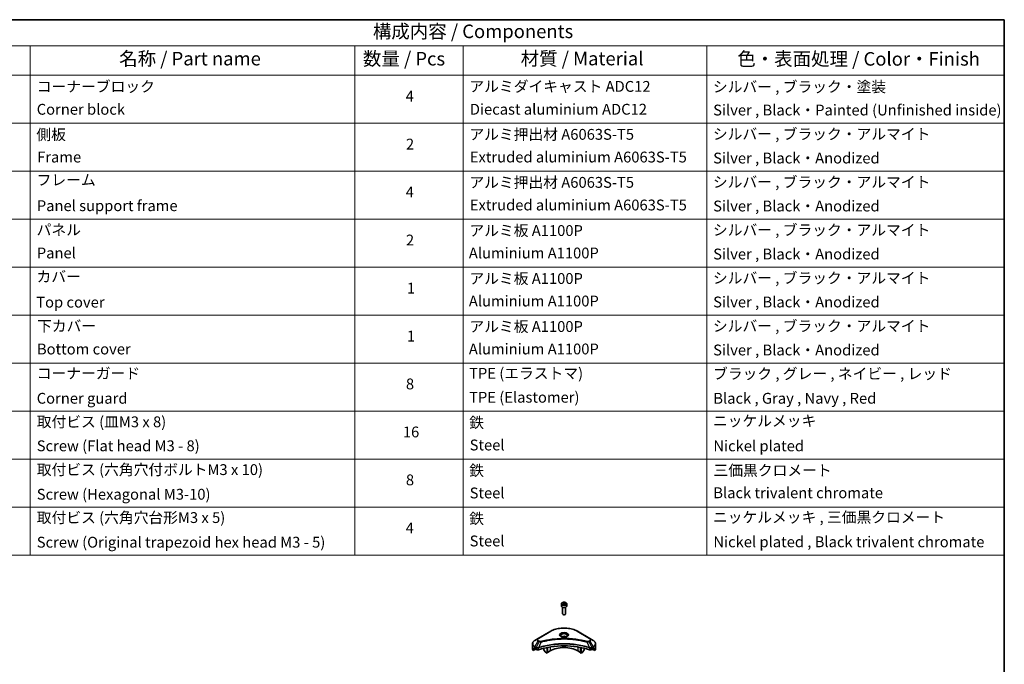
# Model space of a CAD drawing. Units: millimetres. Extents: x 0 to 10812, y 0 to 1967.
# Drawn here: x 1150 to 2150, y 890 to 1546 of the extents above; entities that cross this region are included whole.
import ezdxf

# ---------------------------------------------------------------- set-up
doc = ezdxf.new("R2010")
doc.units = ezdxf.units.MM
doc.header["$LTSCALE"] = 5.5
for name, color, linetype, lineweight in [('Border (ISO)', 7, 'Continuous', 35), ('Symbol (ISO)', 7, 'Continuous', 18), ('Visible (ISO)', 7, 'Continuous', 35), ('Visible Narrow (ISO)', 7, 'Continuous', 25)]:
    doc.layers.add(name, color=color, linetype=linetype, lineweight=lineweight)
doc.styles.add('Note Text (TK)', font='MS PGothic.ttf')
doc.styles.add('Note Text (TK2)', font='MS PGothic.ttf')

# ---------------------------------------------------------------- blocks, each defined once
blk = doc.blocks.new('図面枠 tk図枠')
at = {"layer": 'Border (ISO)'}
for p, q in [((14.5, 289), (405.5, 289)), ((405.5, 289), (405.5, 8))]:
    blk.add_line(p, q, dxfattribs=at)
blk = doc.blocks.new('テーブル12')
at = {"layer": 'Symbol (ISO)'}
for p, q in [((210.5, 289), (405.5, 289)), ((405.5, 289), (405.5, 284.18)), ((210.5, 284.18), (405.5, 284.18)), ((225.5, 284.18), (225.5, 278.74)), ((285.5, 284.18), (285.5, 278.74)), ((305.5, 284.18), (305.5, 278.74)), ((350.5, 284.18), (350.5, 278.74)), ((405.5, 284.18), (405.5, 278.74)), ((210.5, 278.74), (405.5, 278.74)), ((225.5, 278.74), (225.5, 190.08)), ((285.5, 278.74), (285.5, 190.08)), ((305.5, 278.74), (305.5, 190.08)), ((350.5, 278.74), (350.5, 190.08)), ((405.5, 278.74), (405.5, 190.08)), ((210.5, 269.87), (405.5, 269.87)), ((210.5, 261.01), (405.5, 261.01)), ((210.5, 252.14), (405.5, 252.14)), ((210.5, 243.28), (405.5, 243.28)), ((210.5, 234.41), (405.5, 234.41)), ((210.5, 225.55), (405.5, 225.55)), ((210.5, 216.68), (405.5, 216.68)), ((210.5, 207.81), (405.5, 207.81)), ((210.5, 198.95), (405.5, 198.95)), ((210.5, 190.08), (405.5, 190.08))]:
    blk.add_line(p, q, dxfattribs=at)
at = {"layer": 'Symbol (ISO)', "color": 7, "attachment_point": 7}
for s, insert, char_height, style in [('構成内容 / Components', (288.81, 284.82), 2.5, 'Note Text (TK)'), ('名称 / Part name', (241.92, 279.78), 2.5, 'Note Text (TK)'), ('数量 / Pcs', (286.97, 279.76), 2.5, 'Note Text (TK)'), ('材質 / Material', (316.12, 279.79), 2.5, 'Note Text (TK)'), ('色・表面処理 / Color・Finish', (356.15, 279.73), 2.5, 'Note Text (TK)'), ('コーナーブロック', (226.69, 275.03), 2, 'Note Text (TK2)'), ('アルミダイキャスト ADC12', (306.65, 275.05), 2, 'Note Text (TK2)'), ('シルバー , ブラック・塗装', (351.65, 274.98), 2, 'Note Text (TK2)'), ('4', (294.87, 273.26), 2, 'Note Text (TK2)'), ('Corner block', (226.68, 270.82), 2, 'Note Text (TK2)'), ('Diecast aluminium ADC12', (306.72, 270.83), 2, 'Note Text (TK2)'), ('Silver , Black・Painted (Unfinished inside)', (351.69, 270.68), 2, 'Note Text (TK2)'), ('側板', (226.62, 266.15), 2, 'Note Text (TK2)'), ('アルミ押出材 A6063S-T5', (306.65, 266.19), 2, 'Note Text (TK2)'), ('シルバー , ブラック・アルマイト', (351.65, 266.25), 2, 'Note Text (TK2)'), ('2', (294.92, 264.39), 2, 'Note Text (TK2)'), ('Frame', (226.76, 262), 2, 'Note Text (TK2)'), ('Extruded aluminium A6063S-T5', (306.72, 262), 2, 'Note Text (TK2)'), ('Silver , Black・Anodized', (351.69, 261.81), 2, 'Note Text (TK2)'), ('フレーム', (226.67, 257.77), 2, 'Note Text (TK2)'), ('アルミ押出材 A6063S-T5', (306.65, 257.32), 2, 'Note Text (TK2)'), ('シルバー , ブラック・アルマイト', (351.65, 257.38), 2, 'Note Text (TK2)'), ('4', (294.87, 255.53), 2, 'Note Text (TK2)'), ('Panel support frame', (226.7, 253.01), 2, 'Note Text (TK2)'), ('Extruded aluminium A6063S-T5', (306.72, 253.14), 2, 'Note Text (TK2)'), ('Silver , Black・Anodized', (351.69, 252.95), 2, 'Note Text (TK2)'), ('パネル', (226.67, 248.55), 2, 'Note Text (TK2)'), ('アルミ板 A1100P', (306.65, 248.42), 2, 'Note Text (TK2)'), ('シルバー , ブラック・アルマイト', (351.65, 248.52), 2, 'Note Text (TK2)'), ('2', (294.92, 246.66), 2, 'Note Text (TK2)'), ('Panel', (226.7, 244.28), 2, 'Note Text (TK2)'), ('Aluminium A1100P', (306.54, 244.27), 2, 'Note Text (TK2)'), ('Silver , Black・Anodized', (351.69, 244.08), 2, 'Note Text (TK2)'), ('カバー', (226.65, 239.91), 2, 'Note Text (TK2)'), ('アルミ板 A1100P', (306.65, 239.56), 2, 'Note Text (TK2)'), ('シルバー , ブラック・アルマイト', (351.65, 239.65), 2, 'Note Text (TK2)'), ('1', (295.1, 237.78), 2, 'Note Text (TK2)'), ('Top cover', (226.59, 235.19), 2, 'Note Text (TK2)'), ('Aluminium A1100P', (306.54, 235.4), 2, 'Note Text (TK2)'), ('Silver , Black・Anodized', (351.69, 235.22), 2, 'Note Text (TK2)'), ('下カバー', (226.74, 230.78), 2, 'Note Text (TK2)'), ('アルミ板 A1100P', (306.65, 230.69), 2, 'Note Text (TK2)'), ('シルバー , ブラック・アルマイト', (351.65, 230.78), 2, 'Note Text (TK2)'), ('1', (295.1, 228.92), 2, 'Note Text (TK2)'), ('Aluminium A1100P', (306.54, 226.54), 2, 'Note Text (TK2)'), ('Bottom cover', (226.72, 226.53), 2, 'Note Text (TK2)'), ('Silver , Black・Anodized', (351.69, 226.35), 2, 'Note Text (TK2)'), ('コーナーガード', (226.69, 222.04), 2, 'Note Text (TK2)'), ('TPE (エラストマ)', (306.59, 222.04), 2, 'Note Text (TK2)'), ('ブラック , グレー , ネイビー , レッド', (351.67, 221.97), 2, 'Note Text (TK2)'), ('8', (294.91, 220.08), 2, 'Note Text (TK2)'), ('Corner guard', (226.68, 217.43), 2, 'Note Text (TK2)'), ('TPE (Elastomer)', (306.59, 217.62), 2, 'Note Text (TK2)'), ('Black , Gray , Navy , Red', (351.72, 217.43), 2, 'Note Text (TK2)'), ('取付ビス (皿M3 x 8)', (226.69, 213.08), 2, 'Note Text (TK2)'), ('鉄', (306.62, 212.95), 2, 'Note Text (TK2)'), ('ニッケルメッキ', (351.65, 213.26), 2, 'Note Text (TK2)'), ('16', (294.35, 211.21), 2, 'Note Text (TK2)'), ('Screw (Flat head M3 - 8)', (226.69, 208.65), 2, 'Note Text (TK2)'), ('Steel', (306.69, 208.8), 2, 'Note Text (TK2)'), ('Nickel plated', (351.73, 208.64), 2, 'Note Text (TK2)'), ('取付ビス (六角穴付ボルトM3 x 10)', (226.69, 204.25), 2, 'Note Text (TK2)'), ('鉄', (306.62, 204.09), 2, 'Note Text (TK2)'), ('三価黒クロメート', (351.76, 204.12), 2, 'Note Text (TK2)'), ('8', (294.91, 202.35), 2, 'Note Text (TK2)'), ('Screw (Hexagonal M3-10)', (226.69, 199.7), 2, 'Note Text (TK2)'), ('Steel', (306.69, 199.94), 2, 'Note Text (TK2)'), ('Black trivalent chromate', (351.72, 199.97), 2, 'Note Text (TK2)'), ('ニッケルメッキ , 三価黒クロメート', (351.65, 195.46), 2, 'Note Text (TK2)'), ('取付ビス (六角穴台形M3 x 5)', (226.69, 195.39), 2, 'Note Text (TK2)'), ('鉄', (306.62, 195.22), 2, 'Note Text (TK2)'), ('4', (294.87, 193.47), 2, 'Note Text (TK2)'), ('Screw (Original trapezoid hex head M3 - 5)', (226.69, 190.84), 2, 'Note Text (TK2)'), ('Steel', (306.69, 191.07), 2, 'Note Text (TK2)'), ('Nickel plated , Black trivalent chromate', (351.73, 190.91), 2, 'Note Text (TK2)')]:
    blk.add_mtext(s, dxfattribs=dict(at, insert=insert, char_height=char_height, style=style))

msp = doc.modelspace()

# ---------------------------------------------------------------- linework, layer by layer
at = {"layer": 'Visible (ISO)'}
for p, q in [((1700.25, 951.9099), (1700.25, 949.7053)), ((1701.6058, 952.3705), (1702.6264, 952.9597)), ((1701.9794, 951.5656), (1701.6058, 952.3705)), ((1703.3736, 951.3499), (1701.9794, 951.5656)), ((1702.6264, 952.9597), (1704.0206, 952.7441)), ((1702.6264, 951.8983), (1702.6264, 952.9597)), ((1704.3942, 951.9391), (1703.3736, 951.3499)), ((1704.0206, 952.7441), (1704.3942, 951.9391)), ((1704.0206, 951.7234), (1704.0206, 952.7441)), ((1705.75, 951.9099), (1705.75, 949.7053)), ((1701.5, 948.3746), (1701.5, 941.7908)), ((1702.1562, 941.0532), (1701.9394, 941.1784)), ((1703.8438, 941.0532), (1704.0607, 941.1784)), ((1704.5, 948.3746), (1704.5, 941.7908)), ((1689.4614, 924.0892), (1676.7335, 916.7407)), ((1729.2665, 916.7407), (1716.5386, 924.0892)), ((1670.9584, 906.1861), (1670.9584, 911.3242)), ((1676.7335, 916.7407), (1673.4051, 914.8191)), ((1714.997, 915.4337), (1714.997, 915.4336)), ((1715.4766, 915.3692), (1715.4765, 915.3692)), ((1720.1777, 914.5926), (1720.1777, 914.5925)), ((1732.5949, 914.8191), (1729.2665, 916.7407)), ((1735.0416, 906.1861), (1735.0416, 911.3242)), ((1671.593, 904.3831), (1671.593, 905.9275)), ((1674.0708, 905.8137), (1671.593, 904.3831)), ((1673.3015, 907.0025), (1673.7965, 906.7168)), ((1674.0086, 906.3494), (1674.0086, 906.0228)), ((1674.2208, 905.6553), (1674.6071, 905.4323)), ((1676.1225, 906.9982), (1676.1224, 906.9982)), ((1676.7191, 907.3427), (1676.7185, 907.3423)), ((1682.4939, 908.7982), (1682.4939, 908.7979)), ((1682.4939, 906.8309), (1682.4939, 905.5387)), ((1683.8046, 903.0994), (1682.5975, 905.1902)), ((1685.6759, 901.8994), (1684.0546, 902.8355)), ((1685.6759, 909.681), (1685.6759, 909.6813)), ((1685.6759, 909.5143), (1685.6759, 909.5145)), ((1685.6759, 901.8994), (1685.6759, 907.5488)), ((1686.2416, 902.226), (1685.6759, 901.8994)), ((1686.2416, 909.7946), (1686.2416, 909.7948)), ((1686.2416, 909.6274), (1686.2416, 909.6275)), ((1686.2416, 902.226), (1686.2416, 907.662)), ((1688.8579, 904.1448), (1686.2416, 902.6343)), ((1719.7584, 902.6343), (1717.1421, 904.1448)), ((1719.7584, 909.7913), (1719.7584, 909.7938)), ((1719.7584, 902.226), (1719.7584, 907.662)), ((1720.3241, 901.8994), (1719.7584, 902.226)), ((1720.3241, 909.6774), (1720.3241, 909.6801)), ((1720.3241, 901.8994), (1720.3241, 907.5488)), ((1721.9454, 902.8355), (1720.3241, 901.8994)), ((1723.4026, 905.1902), (1722.1954, 903.0994)), ((1723.5061, 908.9594), (1723.5061, 908.9571)), ((1723.5061, 906.8309), (1723.5061, 905.5387)), ((1729.2814, 907.3424), (1729.2812, 907.3425)), ((1729.8779, 906.998), (1729.8776, 906.9982)), ((1731.3929, 905.4323), (1731.7793, 905.6553)), ((1734.407, 904.3831), (1731.9293, 905.8137)), ((1731.9914, 906.0228), (1731.9914, 906.3494)), ((1732.2035, 906.7168), (1732.6985, 907.0025)), ((1734.407, 905.9275), (1734.407, 904.3831))]:
    msp.add_line(p, q, dxfattribs=at)
for centre, major_axis, ratio, start_param, end_param in [((1703, 949.7053), (2.75, 0), 0.577350269, 3.141592654, 6.283185307), ((1703, 941.7908), (1.5, 0), 0.577350269, 3.141592654, 6.283185307), ((1703, 941.5404), (1.1933, 0), 0.577350269, 3.926990817, 5.497787144), ((1703, 917.0455), (3.25, 0), 0.577350269, 3.626922816, 3.627014168), ((1703, 917.0455), (-3.25, 0), 0.577350269, 3.93687189, 5.48790607), ((1703, 917.0455), (1.75, 0), 0.577350269, 4.117495729, 4.118890705), ((1703, 917.0455), (-1.75, 0), 0.577350269, 4.414989853, 5.009788108), ((1703, 917.0455), (1.75, 0), 0.577350269, 5.3052252, 5.30646342), ((1703, 917.0455), (3.25, 0), 0.577350269, 5.7971013, 5.797153323), ((1678.9584, 906.1861), (-8, 0), 0.577350269, 0, 0.401001389), ((1678.9584, 910.7584), (-7.9882, -5.5845), 0.077791624, 5.610904615, 5.818494976), ((1678.9584, 910.7584), (-7.9882, -5.5845), 0.077791624, 5.517267777, 5.610904615), ((1678.9584, 910.2685), (8, 0), 0.577350269, 3.882039741, 3.926990817), ((1673.7965, 906.4718), (-0.15, 0.2598), 0.577350269, 3.926990817, 5.497787144), ((1674.2208, 905.9003), (-0.15, 0.2598), 0.577350269, 0.785398163, 2.35619449), ((1676.0213, 906.2488), (2, 0), 0.577350269, 3.926990817, 5.235531985), ((1703, 879.2417), (52, 0), 0.577350269, 1.047653322, 2.093939331), ((1682.8475, 905.3345), (-0.25, 0.433), 0.577350269, 0.785398163, 1.570796327), ((1684.0546, 903.2438), (-0.25, 0.433), 0.577350269, 1.570796327, 2.35619449), ((1703, 895.9798), (-20, 0), 0.577350269, 3.926990817, 5.497787144), ((1721.9454, 903.2438), (-0.25, -0.433), 0.577350269, 0.785398163, 1.570796327), ((1723.1526, 905.3345), (-0.25, -0.433), 0.577350269, 1.570796327, 2.35619449), ((1729.9787, 906.2488), (2, 0), 0.577350269, 4.189245976, 5.497787144), ((1731.7793, 905.9003), (-0.15, -0.2598), 0.577350269, 0.785398163, 2.35619449), ((1732.2035, 906.4718), (-0.15, -0.2598), 0.577350269, 3.926990817, 5.497787144), ((1727.0416, 910.2685), (8, 0), 0.577350269, 5.497787144, 5.54273822), ((1727.0416, 910.7584), (-7.9882, 5.5845), 0.077791624, 3.813873346, 3.907510184), ((1727.0416, 910.7584), (-7.9882, 5.5845), 0.077791624, 3.606282984, 3.813873346), ((1727.0416, 906.1861), (8, 0), 0.577350269, 5.882183918, 6.283185307)]:
    msp.add_ellipse(centre, major_axis=major_axis, ratio=ratio, start_param=start_param, end_param=end_param, dxfattribs=at)
for points, knots in [([(1700.25, 951.9099), (1700.25, 952.0812), (1700.2904, 952.2519), (1700.4456, 952.581), (1700.5656, 952.7374), (1700.882, 953.0317), (1701.0867, 953.1651), (1701.5551, 953.3871), (1701.8209, 953.474), (1702.3802, 953.5914), (1702.6735, 953.6221), (1703.2599, 953.6264), (1703.5529, 953.6001), (1704.113, 953.4921), (1704.38, 953.4104), (1704.8632, 953.1947), (1705.0793, 953.0605), (1705.43, 952.7475), (1705.5671, 952.569), (1705.7159, 952.2246), (1705.75, 952.0675), (1705.75, 951.9099)], [2.35619449, 2.35619449, 2.35619449, 2.35619449, 2.621988861, 2.621988861, 2.911613368, 2.911613368, 3.239708281, 3.239708281, 3.578419151, 3.578419151, 3.914552339, 3.914552339, 4.249111743, 4.249111743, 4.585027187, 4.585027187, 4.92367944, 4.92367944, 5.253279083, 5.253279083, 5.497787144, 5.497787144, 5.497787144, 5.497787144]), ([(1689.4614, 924.0892), (1690.8923, 924.9153), (1692.54, 925.6055), (1696.1142, 926.6569), (1698.0403, 927.0179), (1701.989, 927.379), (1704.011, 927.379), (1707.9598, 927.0179), (1709.8858, 926.6569), (1713.46, 925.6055), (1715.1077, 924.9153), (1716.5386, 924.0892)], [3.141592654, 3.141592654, 3.141592654, 3.141592654, 3.455751919, 3.455751919, 3.769911184, 3.769911184, 4.08407045, 4.08407045, 4.398229715, 4.398229715, 4.71238898, 4.71238898, 4.71238898, 4.71238898]), ([(1673.4051, 914.8191), (1673.1078, 914.6474), (1672.8315, 914.4609), (1672.3279, 914.0607), (1672.1005, 913.8469), (1671.7014, 913.3948), (1671.5297, 913.1563), (1671.2497, 912.6587), (1671.1414, 912.3995), (1670.9957, 911.8682), (1670.9584, 911.5962), (1670.9584, 911.3242)], [3.1415926536, 3.1415926536, 3.1415926536, 3.1415926536, 3.2986722863, 3.2986722863, 3.455751919, 3.455751919, 3.6128315516, 3.6128315516, 3.7699111843, 3.7699111843, 3.926990817, 3.926990817, 3.926990817, 3.926990817]), ([(1700.3742, 918.535), (1700.3405, 918.5591), (1700.3082, 918.5834), (1700.1828, 918.683), (1700.1015, 918.7601), (1699.9657, 918.914), (1699.9113, 918.9907), (1699.8273, 919.14), (1699.7976, 919.2125), (1699.7591, 919.353), (1699.75, 919.4211), (1699.75, 919.4891)], [1.6764248219, 1.6764248219, 1.6764248219, 1.6764248219, 1.7278759595, 1.7278759595, 1.8849555921, 1.8849555921, 2.0420352248, 2.0420352248, 2.1991148575, 2.1991148575, 2.3561944902, 2.3561944902, 2.3561944902, 2.3561944902]), ([(1700.0984, 918.6799), (1700.3749, 918.5202), (1700.7016, 918.3801), (1701.4263, 918.1587), (1701.8249, 918.0782), (1702.6528, 917.9891), (1703.0822, 917.9812), (1703.9238, 918.0403), (1704.3357, 918.1073), (1705.095, 918.3065), (1705.4426, 918.4382), (1705.7965, 918.6209), (1705.85, 918.6501), (1705.9017, 918.6799)], [4.71238898, 4.71238898, 4.71238898, 4.71238898, 5.011192129, 5.011192129, 5.313519309, 5.313519309, 5.618741208, 5.618741208, 5.924251492, 5.924251492, 6.227328271, 6.227328271, 6.283185307, 6.283185307, 6.283185307, 6.283185307]), ([(1706.25, 919.4891), (1706.25, 919.4211), (1706.2409, 919.353), (1706.2024, 919.2125), (1706.1727, 919.14), (1706.0887, 918.9907), (1706.0343, 918.914), (1705.8985, 918.7601), (1705.8172, 918.683), (1705.6918, 918.5834), (1705.6595, 918.5591), (1705.6258, 918.535)], [5.4977871438, 5.4977871438, 5.4977871438, 5.4977871438, 5.6548667764, 5.6548667764, 5.8119464091, 5.8119464091, 5.9690260418, 5.9690260418, 6.1261056745, 6.1261056745, 6.177556812, 6.177556812, 6.177556812, 6.177556812]), ([(1735.0416, 911.3242), (1735.0416, 911.5962), (1735.0044, 911.8682), (1734.8586, 912.3995), (1734.7503, 912.6587), (1734.4703, 913.1563), (1734.2986, 913.3948), (1733.8995, 913.8469), (1733.6722, 914.0607), (1733.1685, 914.4609), (1732.8923, 914.6474), (1732.5949, 914.8191)], [0.7853981634, 0.7853981634, 0.7853981634, 0.7853981634, 0.9424777961, 0.9424777961, 1.0995574288, 1.0995574288, 1.2566370614, 1.2566370614, 1.4137166941, 1.4137166941, 1.5707963268, 1.5707963268, 1.5707963268, 1.5707963268]), ([(1671.6226, 906.0446), (1671.6146, 906.0368), (1671.6078, 906.0248), (1671.5963, 905.9873), (1671.593, 905.9587), (1671.593, 905.9275)], [-0.02019576058, -0.02019576058, -0.02019576058, -0.02019576058, -0.01148373216, -0.01148373216, 0, 0, 0, 0]), ([(1673.053, 907.1526), (1673.0276, 907.1687), (1673.0006, 907.1798), (1672.9515, 907.1868), (1672.9292, 907.1826), (1672.9076, 907.1701), (1672.9036, 907.1673), (1672.8998, 907.1642)], [-0.04524617939, -0.04524617939, -0.04524617939, -0.04524617939, -0.03392498047, -0.03392498047, -0.02260378156, -0.02260378156, -0.01993037131, -0.01993037131, -0.01993037131, -0.01993037131]), ([(1733.1003, 907.1642), (1733.0964, 907.1673), (1733.0924, 907.1701), (1733.0707, 907.1826), (1733.0485, 907.1868), (1732.9993, 907.1798), (1732.9724, 907.1687), (1732.947, 907.1526)], [-0.07052902812, -0.07052902812, -0.07052902812, -0.07052902812, -0.06784492969, -0.06784492969, -0.05652922602, -0.05652922602, -0.04521352236, -0.04521352236, -0.04521352236, -0.04521352236]), ([(1734.407, 905.9275), (1734.407, 905.9581), (1734.4039, 905.9864), (1734.3925, 906.0243), (1734.3855, 906.0367), (1734.3775, 906.0446)], [-0.09326128256, -0.09326128256, -0.09326128256, -0.09326128256, -0.08198535681, -0.08198535681, -0.07307763188, -0.07307763188, -0.07307763188, -0.07307763188])]:
    msp.add_open_spline(points, degree=3, knots=knots, dxfattribs=at)
for points, weights in [([(1702.6264, 951.8983), (1702.3759, 951.6702), (1702.1587, 951.5378)], [2.47907954222, 2.65359322647, 2.66928636516]), ([(1703.9388, 951.6762), (1703.292, 951.6329), (1702.6264, 951.8983)], [1.01523736138, 1.14666441016, 1])]:
    msp.add_rational_spline(points, weights, degree=2, dxfattribs=at)
at = {"layer": 'Visible Narrow (ISO)'}
for p, q in [((1676.9835, 916.716), (1689.7114, 924.0644)), ((1716.2886, 924.0644), (1729.0165, 916.716)), ((1673.4051, 908.4067), (1676.7335, 914.1717)), ((1677.679, 913.6258), (1674.6998, 907.6591)), ((1676.7335, 914.1717), (1677.679, 913.6258)), ((1677.929, 913.8897), (1676.9835, 914.4356)), ((1679.8544, 913.203), (1677.0705, 907.394)), ((1678.9643, 913.2408), (1678.9643, 913.2408)), ((1682.2908, 913.8255), (1682.2911, 913.8257)), ((1720.3241, 914.564), (1720.3241, 914.5641)), ((1726.1456, 913.203), (1728.9295, 907.394)), ((1727.0357, 913.2408), (1727.0358, 913.2407)), ((1729.0165, 914.4356), (1728.071, 913.8897)), ((1728.321, 913.6258), (1729.2665, 914.1717)), ((1728.321, 913.6258), (1731.3002, 907.6591)), ((1729.2665, 914.1717), (1732.5949, 908.4067)), ((1671.593, 905.9275), (1673.3783, 906.9582)), ((1673.2917, 907.0082), (1671.6226, 906.0446)), ((1672.4378, 906.7761), (1673.0707, 907.1415)), ((1672.8998, 907.1642), (1672.925, 907.1787)), ((1673.3015, 907.0025), (1673.3015, 908.0582)), ((1673.3015, 908.0582), (1674.5962, 907.3107)), ((1674.6998, 907.6591), (1673.4051, 908.4067)), ((1674.6071, 907.3043), (1674.6071, 905.4323)), ((1677.0205, 905.2485), (1677.0205, 907.2132)), ((1688.8579, 908.1323), (1688.8579, 904.1448)), ((1717.1421, 910.265), (1717.1421, 910.2642)), ((1717.1421, 908.1323), (1717.1421, 904.1448)), ((1728.9795, 907.2132), (1728.9795, 905.2485)), ((1732.5949, 908.4067), (1731.3002, 907.6591)), ((1731.3929, 905.4323), (1731.3929, 907.3043)), ((1731.4038, 907.3107), (1732.6985, 908.0582)), ((1732.6217, 906.9582), (1734.407, 905.9275)), ((1732.6985, 907.0025), (1732.6985, 908.0582)), ((1734.3775, 906.0446), (1732.7083, 907.0082)), ((1732.9293, 907.1415), (1733.5622, 906.7761)), ((1733.075, 907.1787), (1733.1003, 907.1642))]:
    msp.add_line(p, q, dxfattribs=at)
for centre, major_axis, ratio, start_param, end_param in [((1703, 951.9099), (-2.75, 0), 0.577350269, 0, 3.141592654), ((1689.7114, 923.6562), (-0.25, 0.433), 0.577350269, 5.497787144, 6.283185307), ((1703, 916.3923), (18.7929, 0), 0.577350269, 0.785398163, 2.35619449), ((1703, 920.3552), (-4.1036, 0), 0.577350269, 2.35619449, 7.068583471), ((1703, 919.7778), (3.3964, 0), 0.577350269, 5.598113674, 10.109849594), ((1703, 919.4891), (-3.25, 0), 0.577350269, 3.141592654, 6.283185307), ((1716.2886, 923.6562), (0.25, 0.433), 0.577350269, 0, 0.785398163), ((1678.9584, 911.3242), (-8, 0), 0.577350269, 0, 0.785398163), ((1678.9584, 911.6129), (-7.8536, 0), 0.577350269, 5.497787144, 7.068583471), ((1678.9584, 915.4562), (-3.1464, 0), 0.577350269, 5.497787144, 7.068583471), ((1678.9584, 915.5758), (-2.7929, 0), 0.577350269, 5.497787144, 7.068583471), ((1676.9835, 916.3077), (-0.25, 0.433), 0.577350269, 5.497787144, 6.283185307), ((1676.9835, 914.0273), (-0.25, -0.433), 0.577350269, 3.926990817, 4.71238898), ((1677.929, 913.4815), (-0.25, -0.433), 0.577350269, 3.926990817, 4.71238898), ((1679.6569, 913.2804), (0.1326, -0.4821), 0.351190094, 1.31403463, 2.477141911), ((1726.3431, 913.2804), (-0.1326, -0.4821), 0.351190094, 3.806043396, 4.969150677), ((1728.071, 913.4815), (0.25, -0.433), 0.577350269, 1.570796327, 2.35619449), ((1729.0165, 916.3077), (0.25, 0.433), 0.577350269, 0, 0.785398163), ((1727.0416, 915.5758), (2.7929, 0), 0.577350269, 5.497787144, 7.068583471), ((1729.0165, 914.0273), (0.25, -0.433), 0.577350269, 1.570796327, 2.35619449), ((1727.0416, 915.4562), (3.1464, 0), 0.577350269, 5.497787144, 7.068583471), ((1727.0416, 911.6129), (7.8536, 0), 0.577350269, 5.497787144, 7.068583471), ((1727.0416, 911.3242), (8, 0), 0.577350269, 5.497787144, 6.283185307), ((1673.6551, 908.2623), (-0.25, -0.433), 0.577350269, 4.71238898, 5.497787144), ((1674.9498, 907.5148), (0.25, 0.433), 0.577350269, 1.570796327, 2.35619449), ((1674.7168, 906.1679), (0.842, -1.2173), 0.508512405, 2.30986305, 2.320323833), ((1674.9607, 907.5085), (-0.2535, -0.431), 0.571924563, 4.716508888, 5.502420593), ((1675.0536, 905.5699), (1.3734, -2.1953), 0.477149062, 2.420804061, 2.428684713), ((1676.7707, 907.4633), (-0.2123, 0.4527), 0.321252022, 3.98495359, 4.385045376), ((1676.8362, 907.4898), (0.1573, -0.4746), 0.407128165, 0.886743962, 1.23511653), ((1729.1638, 907.4898), (0.1573, 0.4746), 0.407128165, 1.906476123, 2.254848692), ((1729.2293, 907.4633), (-0.2123, -0.4527), 0.321252022, 5.039732306, 5.439824371), ((1730.9465, 905.5706), (1.3732, 2.1946), 0.477159288, 0.713030976, 0.720912865), ((1731.0394, 907.5085), (-0.2535, 0.431), 0.571924563, 3.922357368, 4.708269074), ((1731.0502, 907.5148), (0.25, -0.433), 0.577350269, 0.785398163, 1.570796327), ((1731.2832, 906.168), (0.842, 1.2172), 0.508510945, 0.82129852, 0.831759672), ((1732.3449, 908.2623), (-0.25, 0.433), 0.577350269, 3.926990817, 4.71238898)]:
    msp.add_ellipse(centre, major_axis=major_axis, ratio=ratio, start_param=start_param, end_param=end_param, dxfattribs=at)
for centre, major_axis in [((1703, 952.1548), (2.45, 0)), ((1703, 920.4747), (-4.4571, 0))]:
    msp.add_ellipse(centre, major_axis=major_axis, ratio=0.577350269, dxfattribs=at)
for points, knots in [([(1728.9295, 907.394), (1724.4376, 908.8783), (1714.7154, 911.0912), (1699.0659, 911.7613), (1686.3207, 910.0884), (1679.3165, 908.1361), (1677.0705, 907.394)], [-5.477729793, -5.477729793, -5.477729793, -5.477729793, -3.912664138, -2.347598483, -0.782532828, 0, 0, 0, 0]), ([(1677.0854, 907.2396), (1679.3253, 907.9821), (1681.6614, 908.6276), (1684.0676, 909.1696), (1688.8802, 910.2536), (1693.9753, 910.9216), (1699.1282, 911.1434), (1704.281, 911.3651), (1709.4917, 911.1405), (1714.5301, 910.4804), (1719.5686, 909.8203), (1724.4348, 908.7247), (1728.9146, 907.2396)], [0, 0, 0, 0, 0.782532828, 0.782532828, 0.782532828, 2.347598483, 2.347598483, 2.347598483, 3.912664138, 3.912664138, 3.912664138, 5.477729793, 5.477729793, 5.477729793, 5.477729793]), ([(1677.679, 913.6258), (1677.832, 913.5385), (1678.0582, 913.4477), (1678.2451, 913.3909), (1678.3062, 913.3723), (1678.3657, 913.3559), (1678.4253, 913.3409), (1678.5509, 913.3092), (1678.6762, 913.2828), (1678.8257, 913.2599), (1678.9404, 913.2423), (1679.0578, 913.2287), (1679.177, 913.219), (1679.2285, 913.2148), (1679.2803, 913.2114), (1679.3324, 913.2086), (1679.505, 913.1993), (1679.6807, 913.1975), (1679.8544, 913.203)], [-0.1875041682, -0.1875041682, -0.1875041682, -0.1875041682, -0.1343262281, -0.1343262281, -0.1343262281, -0.1169550954, -0.1169550954, -0.1169550954, -0.0803589292, -0.0803589292, -0.0803589292, -0.0522949003, -0.0522949003, -0.0522949003, -0.0401794646, -0.0401794646, -0.0401794646, 0, 0, 0, 0]), ([(1679.6569, 913.6887), (1679.536, 913.6554), (1679.2763, 913.6121), (1678.6451, 913.6106), (1678.1815, 913.7439), (1677.929, 913.8897)], [0, 0, 0, 0, 0.0401794646, 0.0803589292, 0.1875041682, 0.1875041682, 0.1875041682, 0.1875041682]), ([(1726.3431, 913.6887), (1725.3057, 913.974), (1723.2, 914.5072), (1718.8795, 915.4169), (1713.3077, 916.2528), (1704.1694, 916.9281), (1694.9211, 916.5883), (1687.1205, 915.4166), (1682.8, 914.5073), (1680.6943, 913.974), (1679.6569, 913.6887)], [0, 0, 0, 0, 0.344729464, 0.689458928, 1.378917856, 2.068376783, 3.447294639, 4.136753567, 4.481483031, 4.826212494, 4.826212494, 4.826212494, 4.826212494]), ([(1679.8544, 913.203), (1679.8778, 913.2093), (1679.9011, 913.2155), (1679.9245, 913.2218), (1680.0622, 913.2586), (1680.2634, 913.3121), (1680.3927, 913.3459), (1680.474, 913.3672), (1680.5389, 913.3841), (1680.6107, 913.4028), (1680.6438, 913.4114), (1680.6786, 913.4204), (1680.7187, 913.4308), (1681.2965, 913.5808), (1681.9022, 913.7328), (1682.4695, 913.8685), (1682.6403, 913.9093), (1682.8112, 913.9496), (1682.9878, 913.9906), (1684.0433, 914.2354), (1685.1146, 914.4596), (1686.1971, 914.6643), (1687.1, 914.8351), (1688.0169, 914.9936), (1688.9354, 915.1367), (1690.2191, 915.3368), (1691.5047, 915.5076), (1692.8085, 915.6524), (1694.5224, 915.8429), (1696.259, 915.9879), (1697.9983, 916.0812), (1700.799, 916.2315), (1703.6093, 916.2527), (1706.4154, 916.1508), (1706.945, 916.1315), (1707.4739, 916.1079), (1708.002, 916.0796), (1709.7417, 915.9865), (1711.4755, 915.843), (1713.1916, 915.6524), (1714.4957, 915.5075), (1715.7814, 915.3369), (1717.0651, 915.1368), (1717.9834, 914.9937), (1718.9001, 914.8351), (1719.8028, 914.6643), (1720.8851, 914.4596), (1721.9565, 914.2352), (1723.0123, 913.9906), (1723.0985, 913.9706), (1723.1847, 913.9504), (1723.2708, 913.9302), (1723.3553, 913.9103), (1723.4397, 913.8903), (1723.5241, 913.8701), (1723.6068, 913.8504), (1723.6895, 913.8305), (1723.7721, 913.8105), (1723.853, 913.791), (1723.9338, 913.7713), (1724.0146, 913.7515), (1724.0936, 913.7321), (1724.1725, 913.7127), (1724.2514, 913.6931), (1724.3283, 913.6741), (1724.4051, 913.6549), (1724.4819, 913.6357), (1724.5539, 913.6177), (1724.6258, 913.5995), (1724.6977, 913.5814), (1724.7699, 913.5631), (1724.842, 913.5447), (1724.9142, 913.5263), (1724.9835, 913.5086), (1725.0528, 913.4908), (1725.122, 913.4729), (1725.1821, 913.4574), (1725.2421, 913.4419), (1725.3022, 913.4263), (1725.3644, 913.4101), (1725.4267, 913.3939), (1725.4889, 913.3776), (1725.5461, 913.3626), (1725.6033, 913.3476), (1725.6604, 913.3325), (1725.769, 913.3038), (1725.8456, 913.2838), (1725.9708, 913.2502), (1726.0143, 913.2385), (1726.0611, 913.2258), (1726.0987, 913.2157), (1726.1143, 913.2115), (1726.1299, 913.2072), (1726.1456, 913.203)], [-4.826212494, -4.826212494, -4.826212494, -4.826212494, -4.818448417, -4.818448417, -4.818448417, -4.772693488, -4.772693488, -4.772693488, -4.743909623, -4.743909623, -4.743909623, -4.730616923, -4.730616923, -4.730616923, -4.539136859, -4.539136859, -4.539136859, -4.481483031, -4.481483031, -4.481483031, -4.136753567, -4.136753567, -4.136753567, -3.84919093, -3.84919093, -3.84919093, -3.447294639, -3.447294639, -3.447294639, -2.919013187, -2.919013187, -2.919013187, -2.068376783, -2.068376783, -2.068376783, -1.907830656, -1.907830656, -1.907830656, -1.378917856, -1.378917856, -1.378917856, -0.976989991, -0.976989991, -0.976989991, -0.689458928, -0.689458928, -0.689458928, -0.344729464, -0.344729464, -0.344729464, -0.316565108, -0.316565108, -0.316565108, -0.288905093, -0.288905093, -0.288905093, -0.261770953, -0.261770953, -0.261770953, -0.23519152, -0.23519152, -0.23519152, -0.209205114, -0.209205114, -0.209205114, -0.183862621, -0.183862621, -0.183862621, -0.16011563, -0.16011563, -0.16011563, -0.136257918, -0.136257918, -0.136257918, -0.113323846, -0.113323846, -0.113323846, -0.093433649, -0.093433649, -0.093433649, -0.072795556, -0.072795556, -0.072795556, -0.053813138, -0.053813138, -0.053813138, -0.017732118, -0.017732118, -0.017732118, -0.005214165, -0.005214165, -0.005214165, 0, 0, 0, 0]), ([(1726.1456, 913.203), (1726.3085, 913.1979), (1726.4756, 913.1991), (1726.6365, 913.2069), (1726.7044, 913.2102), (1726.7718, 913.2146), (1726.8393, 913.2203), (1726.9646, 913.231), (1727.088, 913.2457), (1727.208, 913.265), (1727.3058, 913.2806), (1727.4014, 913.2993), (1727.4945, 913.3207), (1727.6424, 913.3547), (1727.7651, 913.3905), (1727.8951, 913.4359), (1728.0388, 913.4862), (1728.1993, 913.5574), (1728.321, 913.6258)], [-0.187502416, -0.187502416, -0.187502416, -0.187502416, -0.1498258929, -0.1498258929, -0.1498258929, -0.1339302971, -0.1339302971, -0.1339302971, -0.1044143323, -0.1044143323, -0.1044143323, -0.0803581783, -0.0803581783, -0.0803581783, -0.0421792696, -0.0421792696, -0.0421792696, 0, 0, 0, 0]), ([(1728.071, 913.8897), (1727.8816, 913.7803), (1727.4874, 913.6434), (1726.8585, 913.5967), (1726.5043, 913.6443), (1726.3431, 913.6887)], [0, 0, 0, 0, 0.0803581783, 0.1339302971, 0.187502416, 0.187502416, 0.187502416, 0.187502416]), ([(1674.6071, 907.3043), (1674.9605, 907.0975), (1675.4512, 906.981), (1675.9489, 906.9901), (1676.3221, 906.997), (1676.6992, 907.0734), (1677.0205, 907.2132)], [-0.1967877948, -0.1967877948, -0.1967877948, -0.1967877948, -0.0843376263, -0.0843376263, -0.0843376263, 0, 0, 0, 0]), ([(1676.9767, 907.3823), (1676.7758, 907.3449), (1676.5643, 907.321), (1676.3555, 907.3131), (1676.2141, 907.3078), (1676.073, 907.3097), (1675.9334, 907.3194), (1675.8039, 907.3284), (1675.6802, 907.3432), (1675.5603, 907.3642), (1675.2537, 907.418), (1674.9472, 907.5194), (1674.7131, 907.6517)], [0, 0, 0, 0, 0.0502853097, 0.0502853097, 0.0502853097, 0.0843376263, 0.0843376263, 0.0843376263, 0.1159360467, 0.1159360467, 0.1159360467, 0.1967877948, 0.1967877948, 0.1967877948, 0.1967877948]), ([(1728.9795, 907.2132), (1729.1937, 907.12), (1729.432, 907.0545), (1729.6781, 907.0196), (1729.9242, 906.9847), (1730.1781, 906.9805), (1730.4215, 907.0058), (1730.7866, 907.0439), (1731.1279, 907.1492), (1731.3929, 907.3043)], [-0.1967877948, -0.1967877948, -0.1967877948, -0.1967877948, -0.1405627106, -0.1405627106, -0.1405627106, -0.0843376263, -0.0843376263, -0.0843376263, 0, 0, 0, 0]), ([(1731.2869, 907.6517), (1731.142, 907.5699), (1730.9694, 907.498), (1730.7905, 907.4452), (1730.668, 907.4091), (1730.5409, 907.3805), (1730.406, 907.3584), (1730.2898, 907.3394), (1730.1703, 907.3259), (1730.049, 907.3183), (1729.9396, 907.3114), (1729.8287, 907.3092), (1729.7176, 907.3114), (1729.6277, 907.3131), (1729.538, 907.3177), (1729.4486, 907.3252), (1729.3049, 907.3372), (1729.1617, 907.3565), (1729.0233, 907.3823)], [0, 0, 0, 0, 0.0500605036, 0.0500605036, 0.0500605036, 0.0843376263, 0.0843376263, 0.0843376263, 0.1139032583, 0.1139032583, 0.1139032583, 0.1405627106, 0.1405627106, 0.1405627106, 0.1621314773, 0.1621314773, 0.1621314773, 0.1967877948, 0.1967877948, 0.1967877948, 0.1967877948])]:
    msp.add_open_spline(points, degree=3, knots=knots, dxfattribs=at)
for points in [[(1677.0705, 907.394), (1677.0382, 907.3922), (1677.007, 907.388), (1676.9767, 907.3823)], [(1677.0205, 907.2132), (1677.042, 907.2233), (1677.0637, 907.2324), (1677.0854, 907.2396)], [(1728.9146, 907.2396), (1728.9363, 907.2324), (1728.958, 907.2233), (1728.9795, 907.2132)], [(1729.0233, 907.3823), (1728.993, 907.388), (1728.9618, 907.3922), (1728.9295, 907.394)]]:
    msp.add_open_spline(points, degree=3, dxfattribs=at)

# ---------------------------------------------------------------- block references
at = {"xscale": 5.5, "yscale": 5.5, "zscale": 5.5}
for name in ['図面枠 tk図枠', 'テーブル12']:
    msp.add_blockref(name, (-79.75, -44), dxfattribs=at)

doc.saveas('drawing.dxf')
